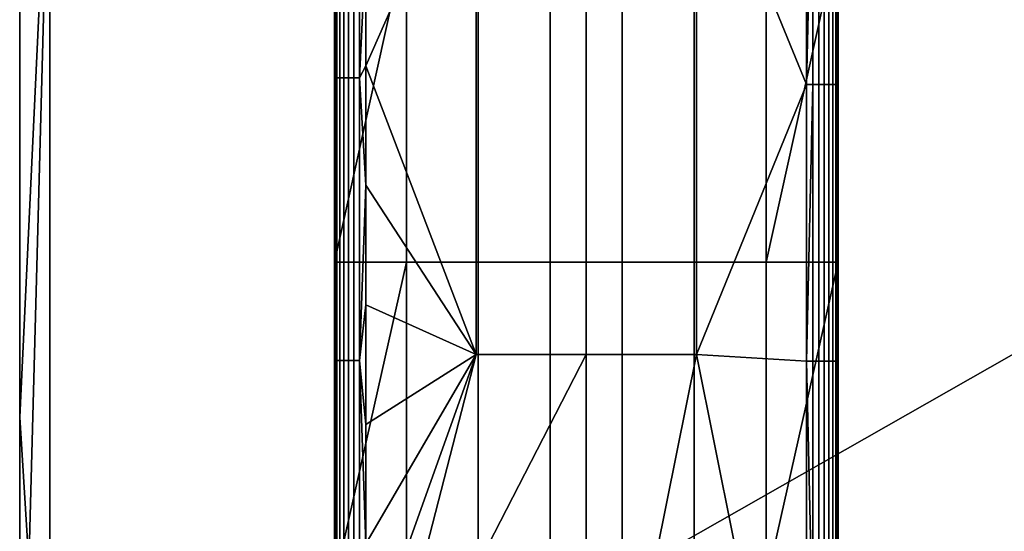
# Model space of a CAD drawing. Units: inches. Extents: x -433 to -244, y -692 to -634.
# Drawn here: x -433 to -429, y -677 to -675 of the extents above; entities that cross this region are included whole.
import ezdxf

# ---------------------------------------------------------------- set-up
doc = ezdxf.new("R2010")
doc.units = ezdxf.units.IN
doc.header["$LTSCALE"] = 0.03937
doc.header["$MEASUREMENT"] = 0
for name, color, linetype in [('Default', 7, 'Continuous'), ('edge banding', 9, 'Continuous'), ('single series a leg', 5, 'Continuous')]:
    doc.layers.add(name, color=color, linetype=linetype)

msp = doc.modelspace()

# ---------------------------------------------------------------- linework, layer by layer
at = {"layer": 'Default'}
for points in [[(-432.9638, -691.9063), (-432.9638, -664.9163), (-385.7238, -664.9163), (-385.7238, -691.9063), (-432.9638, -691.9063)], [(-432.8438, -691.7863), (-432.8438, -665.0363), (-385.8438, -665.0363), (-385.8438, -691.7863), (-432.8438, -691.7863)]]:
    msp.add_lwpolyline(points, dxfattribs=at)
for points in [[(-432.8438, -678.4113, 27.6869), (-432.8438, -665.0363, 28.6869), (-432.8438, -665.0363, 27.6869)], [(-432.8438, -665.0363, 28.6869), (-432.8438, -678.4113, 27.6869), (-432.8438, -678.4113, 28.6869)], [(-432.8438, -665.0363, 27.6869), (-409.3438, -665.0363, 27.6869), (-432.8438, -678.4113, 27.6869)], [(-432.8438, -678.4113, 27.6869), (-409.3438, -665.0363, 27.6869), (-409.3438, -691.7863, 27.6869)], [(-432.8438, -678.4113, 28.6869), (-409.3438, -665.0363, 28.6869), (-432.8438, -665.0363, 28.6869)], [(-409.3438, -691.7863, 28.6869), (-409.3438, -665.0363, 28.6869), (-432.8438, -678.4113, 28.6869)], [(-432.9638, -676.4834, 28.6869), (-432.9638, -672.6277, 28.6869), (-432.8438, -673.9529, 28.6869)], [(-432.8438, -673.9529, 28.6869), (-432.8438, -678.4113, 28.6869), (-432.9638, -676.4834, 28.6869)], [(-432.9638, -680.3391, 28.6869), (-432.9638, -676.4834, 28.6869), (-432.8438, -678.4113, 28.6869)]]:
    msp.add_3dface(points, dxfattribs=at)
at = {"layer": 'edge banding'}
for points in [[(-432.9638, -678.4113, 28.6869), (-432.8438, -673.9529, 28.6869), (-432.9638, -673.913, 28.6869)], [(-432.9638, -673.913, 28.6869), (-432.9638, -678.4113, 27.6869), (-432.9638, -678.4113, 28.6869)], [(-432.9638, -678.4113, 27.6869), (-432.9638, -673.913, 28.6869), (-432.9638, -673.913, 27.6869)], [(-432.9638, -678.4113, 27.6869), (-432.9638, -673.913, 27.6869), (-432.8438, -673.9529, 27.6869)], [(-432.8438, -673.9529, 28.6869), (-432.9638, -678.4113, 28.6869), (-432.8438, -678.4113, 28.6869)], [(-432.8438, -673.9529, 27.6869), (-432.8438, -678.4113, 27.6869), (-432.9638, -678.4113, 27.6869)], [(-432.8438, -678.4113, 28.6869), (-432.8438, -673.9529, 27.6869), (-432.8438, -673.9529, 28.6869)], [(-432.8438, -673.9529, 27.6869), (-432.8438, -678.4113, 28.6869), (-432.8438, -678.4113, 27.6869)]]:
    msp.add_3dface(points, dxfattribs=at)
at = {"layer": 'single series a leg'}
for points in [[(-431.7114, -674.0631, 27.5859), (-431.7138, -674.613, 27.5613), (-431.7114, -675.1359, 27.5858)], [(-431.7114, -675.1359, 27.5858), (-431.704, -675.1359, 27.6097), (-431.704, -674.0631, 27.6098), (-431.7114, -674.0631, 27.5859)], [(-431.704, -675.1359, 27.6097), (-431.6923, -675.1359, 27.6314), (-431.6923, -674.0631, 27.6315), (-431.704, -674.0631, 27.6098)], [(-431.6923, -675.1359, 27.6314), (-431.6768, -675.1359, 27.6501), (-431.6768, -674.0631, 27.6502), (-431.6923, -674.0631, 27.6315)], [(-431.6768, -675.1359, 27.6501), (-431.6575, -675.1359, 27.6657), (-431.6575, -674.0631, 27.6657), (-431.6768, -674.0631, 27.6502)], [(-431.6575, -675.1359, 27.6657), (-431.6361, -675.1359, 27.677), (-431.6361, -674.0631, 27.677), (-431.6575, -674.0631, 27.6657)], [(-431.6361, -675.1359, 27.677), (-431.6139, -675.1359, 27.6837), (-431.6139, -674.0631, 27.6838), (-431.6361, -674.0631, 27.677)], [(-431.6139, -675.1359, 27.6837), (-431.5888, -674.613, 27.6863), (-431.6139, -674.0631, 27.6838)], [(-431.5888, -675.0878, 27.6863), (-431.1513, -674.0956, 27.6863), (-431.5888, -674.613, 27.6863)], [(-431.1513, -674.0956, 27.6863), (-431.5888, -675.0878, 27.6863), (-431.1513, -676.2353, 27.6862)], [(-431.1513, -676.2353, 27.6862), (-430.7138, -676.2353, 27.6862), (-430.7138, -674.0956, 27.6863), (-431.1513, -674.0956, 27.6863)], [(-430.7138, -676.2353, 27.6862), (-430.2763, -676.2353, 27.6862), (-430.2763, -674.0956, 27.6863), (-430.7138, -674.0956, 27.6863)], [(-429.8388, -674.0901, 27.6863), (-430.2763, -674.0956, 27.6863), (-429.8388, -675.163, 27.6863)], [(-430.2763, -676.2353, 27.6862), (-429.8388, -675.163, 27.6863), (-430.2763, -674.0956, 27.6863)], [(-429.8388, -675.163, 27.6863), (-429.8142, -674.0901, 27.6839), (-429.8388, -674.0901, 27.6863)], [(-429.8142, -674.0901, 27.6839), (-429.8388, -675.163, 27.6863), (-429.8142, -675.163, 27.6838)], [(-429.8142, -674.0901, 27.6839), (-429.8142, -675.163, 27.6838), (-429.7903, -675.163, 27.6765), (-429.7903, -674.0901, 27.6765)], [(-429.7903, -674.0901, 27.6765), (-429.7903, -675.163, 27.6765), (-429.7687, -675.163, 27.6647), (-429.7687, -674.0901, 27.6648)], [(-429.7687, -674.0901, 27.6648), (-429.7687, -675.163, 27.6647), (-429.75, -675.163, 27.6492), (-429.75, -674.0901, 27.6493)], [(-429.75, -674.0901, 27.6493), (-429.75, -675.163, 27.6492), (-429.7344, -675.163, 27.63), (-429.7344, -674.0901, 27.63)], [(-429.7344, -674.0901, 27.63), (-429.7344, -675.163, 27.63), (-429.7231, -675.163, 27.6085), (-429.7231, -674.0901, 27.6086)], [(-429.7231, -674.0901, 27.6086), (-429.7231, -675.163, 27.6085), (-429.7164, -675.163, 27.5863), (-429.7164, -674.0901, 27.5864)], [(-429.7138, -674.0901, 27.5613), (-429.7164, -675.163, 27.5863), (-429.7138, -675.163, 27.5613)], [(-429.7164, -675.163, 27.5863), (-429.7138, -674.0901, 27.5613), (-429.7164, -674.0901, 27.5864)], [(-429.7138, -675.163, 27.5613), (-429.7138, -674.6877, 27.1394), (-429.7138, -674.0901, 27.5613)], [(-431.7138, -674.5731, 24.1855), (-431.7138, -675.8677, 24.1855), (-431.7138, -675.3083, 24.6074)], [(-431.7138, -675.3083, 24.6074), (-431.7138, -674.6877, 24.6074), (-431.7138, -674.5731, 24.1855)], [(-431.7138, -674.5731, 24.1855), (-431.4281, -674.5731, 24.1855), (-431.7138, -675.8677, 24.1855)], [(-431.4281, -675.8677, 24.1855), (-431.7138, -675.8677, 24.1855), (-431.4281, -674.5731, 24.1855)], [(-431.4281, -674.5731, 24.1855), (-431.1424, -674.5731, 24.1855), (-431.1424, -675.8677, 24.1855), (-431.4281, -675.8677, 24.1855)], [(-431.1424, -674.5731, 24.1855), (-430.8567, -674.5731, 24.1855), (-430.8567, -675.8677, 24.1855), (-431.1424, -675.8677, 24.1855)], [(-430.8567, -674.5731, 24.1855), (-430.571, -674.5731, 24.1855), (-430.571, -675.8677, 24.1855), (-430.8567, -675.8677, 24.1855)], [(-430.571, -674.5731, 24.1855), (-430.2852, -674.5731, 24.1855), (-430.2852, -675.8677, 24.1855), (-430.571, -675.8677, 24.1855)], [(-430.2852, -674.5731, 24.1855), (-429.9995, -674.5731, 24.1855), (-429.9995, -675.8677, 24.1855), (-430.2852, -675.8677, 24.1855)], [(-429.7138, -675.8677, 24.1855), (-429.9995, -675.8677, 24.1855), (-429.7138, -674.5731, 24.1855)], [(-429.9995, -674.5731, 24.1855), (-429.7138, -674.5731, 24.1855), (-429.9995, -675.8677, 24.1855)], [(-429.7138, -674.5731, 24.1855), (-429.7138, -675.3083, 24.6074), (-429.7138, -675.8677, 24.1855)], [(-429.7138, -675.3083, 24.6074), (-429.7138, -674.5731, 24.1855), (-429.7138, -674.6877, 24.6074)], [(-431.7138, -674.8505, 27.5613), (-431.7114, -675.1359, 27.5858), (-431.7138, -674.613, 27.5613)], [(-431.5888, -674.613, 27.6863), (-431.6139, -675.1359, 27.6837), (-431.5888, -675.0878, 27.6863)], [(-431.7138, -675.3083, 26.7174), (-431.7138, -675.3083, 27.1394), (-431.7138, -674.6877, 27.1394), (-431.7138, -674.6877, 26.7174)], [(-431.7138, -675.3083, 26.2954), (-431.7138, -675.3083, 26.7174), (-431.7138, -674.6877, 26.7174), (-431.7138, -674.6877, 26.2954)], [(-431.7138, -675.3083, 25.8734), (-431.7138, -675.3083, 26.2954), (-431.7138, -674.6877, 26.2954), (-431.7138, -674.6877, 25.8734)], [(-431.7138, -675.3083, 25.4514), (-431.7138, -675.3083, 25.8734), (-431.7138, -674.6877, 25.8734), (-431.7138, -674.6877, 25.4514)], [(-431.7138, -675.3083, 25.0294), (-431.7138, -675.3083, 25.4514), (-431.7138, -674.6877, 25.4514), (-431.7138, -674.6877, 25.0294)], [(-431.7138, -675.3083, 24.6074), (-431.7138, -675.3083, 25.0294), (-431.7138, -674.6877, 25.0294), (-431.7138, -674.6877, 24.6074)], [(-431.7138, -675.0878, 27.5613), (-431.7138, -674.8505, 27.5613), (-431.7138, -674.6877, 27.1394)], [(-431.7138, -674.6877, 27.1394), (-431.7138, -675.3083, 27.1394), (-431.7138, -675.0878, 27.5613)], [(-429.7138, -675.3083, 26.7174), (-429.7138, -674.6877, 26.7174), (-429.7138, -674.6877, 27.1394), (-429.7138, -675.3083, 27.1394)], [(-429.7138, -675.3083, 26.2954), (-429.7138, -674.6877, 26.2954), (-429.7138, -674.6877, 26.7174), (-429.7138, -675.3083, 26.7174)], [(-429.7138, -675.3083, 25.8734), (-429.7138, -674.6877, 25.8734), (-429.7138, -674.6877, 26.2954), (-429.7138, -675.3083, 26.2954)], [(-429.7138, -675.3083, 25.4514), (-429.7138, -674.6877, 25.4514), (-429.7138, -674.6877, 25.8734), (-429.7138, -675.3083, 25.8734)], [(-429.7138, -675.3083, 25.0294), (-429.7138, -674.6877, 25.0294), (-429.7138, -674.6877, 25.4514), (-429.7138, -675.3083, 25.4514)], [(-429.7138, -675.3083, 24.6074), (-429.7138, -674.6877, 24.6074), (-429.7138, -674.6877, 25.0294), (-429.7138, -675.3083, 25.0294)], [(-429.7138, -674.6877, 27.1394), (-429.7138, -675.163, 27.5613), (-429.7138, -675.3083, 27.1394)], [(-431.7138, -675.0878, 27.5613), (-431.7114, -675.1359, 27.5858), (-431.7138, -674.8505, 27.5613)], [(-431.7138, -675.3252, 27.5612), (-431.7138, -675.0878, 27.5613), (-431.7138, -675.3083, 27.1394)], [(-431.7138, -675.3252, 27.5612), (-431.7114, -675.1359, 27.5858), (-431.7138, -675.0878, 27.5613)], [(-431.5888, -675.0878, 27.6863), (-431.6139, -675.1359, 27.6837), (-431.5888, -675.5626, 27.6862)], [(-431.5888, -675.5626, 27.6862), (-431.1513, -676.2353, 27.6862), (-431.5888, -675.0878, 27.6863)], [(-431.7138, -675.8, 27.5612), (-431.7114, -675.1359, 27.5858), (-431.7138, -675.5626, 27.5612)], [(-431.7138, -675.5626, 27.5612), (-431.7114, -675.1359, 27.5858), (-431.7138, -675.3252, 27.5612)], [(-431.7114, -675.1359, 27.5858), (-431.7138, -675.8, 27.5612), (-431.7114, -676.2589, 27.5858)], [(-431.7114, -676.2589, 27.5858), (-431.704, -676.2589, 27.6097), (-431.704, -675.1359, 27.6097), (-431.7114, -675.1359, 27.5858)], [(-431.704, -676.2589, 27.6097), (-431.6923, -676.2589, 27.6313), (-431.6923, -675.1359, 27.6314), (-431.704, -675.1359, 27.6097)], [(-431.6923, -676.2589, 27.6313), (-431.6768, -676.2589, 27.65), (-431.6768, -675.1359, 27.6501), (-431.6923, -675.1359, 27.6314)], [(-431.6768, -676.2589, 27.65), (-431.6575, -676.2589, 27.6656), (-431.6575, -675.1359, 27.6657), (-431.6768, -675.1359, 27.6501)], [(-431.6575, -676.2589, 27.6656), (-431.6361, -676.2589, 27.6769), (-431.6361, -675.1359, 27.677), (-431.6575, -675.1359, 27.6657)], [(-431.6361, -676.2589, 27.6769), (-431.6139, -676.2589, 27.6837), (-431.6139, -675.1359, 27.6837), (-431.6361, -675.1359, 27.677)], [(-431.6139, -676.2589, 27.6837), (-431.5888, -675.5626, 27.6862), (-431.6139, -675.1359, 27.6837)], [(-429.8388, -675.163, 27.6863), (-430.2763, -676.2353, 27.6862), (-429.8388, -676.2614, 27.6862)], [(-429.8388, -676.2614, 27.6862), (-429.8142, -675.163, 27.6838), (-429.8388, -675.163, 27.6863)], [(-429.8142, -675.163, 27.6838), (-429.8388, -676.2614, 27.6862), (-429.8142, -676.2614, 27.6838)], [(-429.8142, -675.163, 27.6838), (-429.8142, -676.2614, 27.6838), (-429.7903, -676.2614, 27.6764), (-429.7903, -675.163, 27.6765)], [(-429.7903, -675.163, 27.6765), (-429.7903, -676.2614, 27.6764), (-429.7687, -676.2614, 27.6647), (-429.7687, -675.163, 27.6647)], [(-429.7687, -675.163, 27.6647), (-429.7687, -676.2614, 27.6647), (-429.75, -676.2614, 27.6491), (-429.75, -675.163, 27.6492)], [(-429.75, -675.163, 27.6492), (-429.75, -676.2614, 27.6491), (-429.7344, -676.2614, 27.6299), (-429.7344, -675.163, 27.63)], [(-429.7344, -675.163, 27.63), (-429.7344, -676.2614, 27.6299), (-429.7231, -676.2614, 27.6084), (-429.7231, -675.163, 27.6085)], [(-429.7231, -675.163, 27.6085), (-429.7231, -676.2614, 27.6084), (-429.7164, -676.2614, 27.5863), (-429.7164, -675.163, 27.5863)], [(-429.7138, -675.163, 27.5613), (-429.7164, -676.2614, 27.5863), (-429.7138, -676.2614, 27.5612)], [(-429.7164, -676.2614, 27.5863), (-429.7138, -675.163, 27.5613), (-429.7164, -675.163, 27.5863)], [(-429.7138, -676.2614, 27.5612), (-429.7138, -675.929, 27.1394), (-429.7138, -675.163, 27.5613)], [(-429.7138, -675.3083, 27.1394), (-429.7138, -675.163, 27.5613), (-429.7138, -675.929, 27.1394)], [(-431.7138, -675.929, 26.7174), (-431.7138, -675.929, 27.1394), (-431.7138, -675.3083, 27.1394), (-431.7138, -675.3083, 26.7174)], [(-431.7138, -675.929, 26.2954), (-431.7138, -675.929, 26.7174), (-431.7138, -675.3083, 26.7174), (-431.7138, -675.3083, 26.2954)], [(-431.7138, -675.929, 25.8734), (-431.7138, -675.929, 26.2954), (-431.7138, -675.3083, 26.2954), (-431.7138, -675.3083, 25.8734)], [(-431.7138, -675.929, 25.4514), (-431.7138, -675.929, 25.8734), (-431.7138, -675.3083, 25.8734), (-431.7138, -675.3083, 25.4514)], [(-431.7138, -675.929, 25.0294), (-431.7138, -675.929, 25.4514), (-431.7138, -675.3083, 25.4514), (-431.7138, -675.3083, 25.0294)], [(-431.7138, -675.929, 24.6074), (-431.7138, -675.929, 25.0294), (-431.7138, -675.3083, 25.0294), (-431.7138, -675.3083, 24.6074)], [(-431.7138, -675.5626, 27.5612), (-431.7138, -675.3252, 27.5612), (-431.7138, -675.3083, 27.1394)], [(-431.7138, -675.3083, 27.1394), (-431.7138, -675.929, 27.1394), (-431.7138, -675.5626, 27.5612)], [(-431.7138, -675.929, 24.6074), (-431.7138, -675.3083, 24.6074), (-431.7138, -675.8677, 24.1855)], [(-429.7138, -675.929, 26.7174), (-429.7138, -675.3083, 26.7174), (-429.7138, -675.3083, 27.1394), (-429.7138, -675.929, 27.1394)], [(-429.7138, -675.929, 26.2954), (-429.7138, -675.3083, 26.2954), (-429.7138, -675.3083, 26.7174), (-429.7138, -675.929, 26.7174)], [(-429.7138, -675.929, 25.8734), (-429.7138, -675.3083, 25.8734), (-429.7138, -675.3083, 26.2954), (-429.7138, -675.929, 26.2954)], [(-429.7138, -675.929, 25.4514), (-429.7138, -675.3083, 25.4514), (-429.7138, -675.3083, 25.8734), (-429.7138, -675.929, 25.8734)], [(-429.7138, -675.929, 25.0294), (-429.7138, -675.3083, 25.0294), (-429.7138, -675.3083, 25.4514), (-429.7138, -675.929, 25.4514)], [(-429.7138, -675.929, 24.6074), (-429.7138, -675.3083, 24.6074), (-429.7138, -675.3083, 25.0294), (-429.7138, -675.929, 25.0294)], [(-429.7138, -675.929, 24.6074), (-429.7138, -675.8677, 24.1855), (-429.7138, -675.3083, 24.6074)], [(-431.7138, -675.8, 27.5612), (-431.7138, -675.5626, 27.5612), (-431.7138, -675.929, 27.1394)], [(-431.5888, -675.5626, 27.6862), (-431.6139, -676.2589, 27.6837), (-431.5888, -676.0374, 27.6862)], [(-431.5888, -676.0374, 27.6862), (-431.1513, -676.2353, 27.6862), (-431.5888, -675.5626, 27.6862)], [(-431.7138, -676.0374, 27.5612), (-431.7138, -675.8, 27.5612), (-431.7138, -675.929, 27.1394)], [(-431.7138, -676.0374, 27.5612), (-431.7114, -676.2589, 27.5858), (-431.7138, -675.8, 27.5612)], [(-431.7138, -675.8677, 24.1855), (-431.7138, -677.1411, 24.1855), (-431.7138, -676.5495, 24.6074)], [(-431.7138, -676.5495, 24.6074), (-431.7138, -675.929, 24.6074), (-431.7138, -675.8677, 24.1855)], [(-431.7138, -675.8677, 24.1855), (-431.4281, -675.8677, 24.1855), (-431.7138, -677.1411, 24.1855)], [(-431.4281, -677.1411, 24.1855), (-431.7138, -677.1411, 24.1855), (-431.4281, -675.8677, 24.1855)], [(-431.4281, -675.8677, 24.1855), (-431.1424, -675.8677, 24.1855), (-431.1424, -677.1411, 24.1855), (-431.4281, -677.1411, 24.1855)], [(-431.1424, -675.8677, 24.1855), (-430.8567, -675.8677, 24.1855), (-430.8567, -677.1411, 24.1855), (-431.1424, -677.1411, 24.1855)], [(-430.8567, -675.8677, 24.1855), (-430.571, -675.8677, 24.1855), (-430.571, -677.1411, 24.1855), (-430.8567, -677.1411, 24.1855)], [(-430.571, -675.8677, 24.1855), (-430.2852, -675.8677, 24.1855), (-430.2852, -677.1411, 24.1855), (-430.571, -677.1411, 24.1855)], [(-430.2852, -675.8677, 24.1855), (-429.9995, -675.8677, 24.1855), (-429.9995, -677.1411, 24.1855), (-430.2852, -677.1411, 24.1855)], [(-429.7138, -677.1411, 24.1855), (-429.9995, -677.1411, 24.1855), (-429.7138, -675.8677, 24.1855)], [(-429.9995, -675.8677, 24.1855), (-429.7138, -675.8677, 24.1855), (-429.9995, -677.1411, 24.1855)], [(-429.7138, -675.8677, 24.1855), (-429.7138, -676.5495, 24.6074), (-429.7138, -677.1411, 24.1855)], [(-429.7138, -676.5495, 24.6074), (-429.7138, -675.8677, 24.1855), (-429.7138, -675.929, 24.6074)], [(-431.7138, -676.5495, 26.7174), (-431.7138, -676.5495, 27.1394), (-431.7138, -675.929, 27.1394), (-431.7138, -675.929, 26.7174)], [(-431.7138, -676.5495, 26.2954), (-431.7138, -676.5495, 26.7174), (-431.7138, -675.929, 26.7174), (-431.7138, -675.929, 26.2954)], [(-431.7138, -676.5495, 25.8734), (-431.7138, -676.5495, 26.2954), (-431.7138, -675.929, 26.2954), (-431.7138, -675.929, 25.8734)], [(-431.7138, -676.5495, 25.4514), (-431.7138, -676.5495, 25.8734), (-431.7138, -675.929, 25.8734), (-431.7138, -675.929, 25.4514)], [(-431.7138, -676.5495, 25.0294), (-431.7138, -676.5495, 25.4514), (-431.7138, -675.929, 25.4514), (-431.7138, -675.929, 25.0294)], [(-431.7138, -676.5495, 24.6074), (-431.7138, -676.5495, 25.0294), (-431.7138, -675.929, 25.0294), (-431.7138, -675.929, 24.6074)], [(-431.7138, -676.2748, 27.5612), (-431.7138, -676.0374, 27.5612), (-431.7138, -675.929, 27.1394)], [(-431.7138, -675.929, 27.1394), (-431.7138, -676.5495, 27.1394), (-431.7138, -676.2748, 27.5612)], [(-429.7138, -676.5495, 26.7174), (-429.7138, -675.929, 26.7174), (-429.7138, -675.929, 27.1394), (-429.7138, -676.5495, 27.1394)], [(-429.7138, -676.5495, 26.2954), (-429.7138, -675.929, 26.2954), (-429.7138, -675.929, 26.7174), (-429.7138, -676.5495, 26.7174)], [(-429.7138, -676.5495, 25.8734), (-429.7138, -675.929, 25.8734), (-429.7138, -675.929, 26.2954), (-429.7138, -676.5495, 26.2954)], [(-429.7138, -676.5495, 25.4514), (-429.7138, -675.929, 25.4514), (-429.7138, -675.929, 25.8734), (-429.7138, -676.5495, 25.8734)], [(-429.7138, -676.5495, 25.0294), (-429.7138, -675.929, 25.0294), (-429.7138, -675.929, 25.4514), (-429.7138, -676.5495, 25.4514)], [(-429.7138, -676.5495, 24.6074), (-429.7138, -675.929, 24.6074), (-429.7138, -675.929, 25.0294), (-429.7138, -676.5495, 25.0294)], [(-429.7138, -675.929, 27.1394), (-429.7138, -676.2614, 27.5612), (-429.7138, -676.5495, 27.1394)], [(-431.7138, -676.2748, 27.5612), (-431.7114, -676.2589, 27.5858), (-431.7138, -676.0374, 27.5612)], [(-431.5888, -676.0374, 27.6862), (-431.6139, -676.2589, 27.6837), (-431.5888, -676.5121, 27.6862)], [(-431.5888, -676.5121, 27.6862), (-431.1513, -676.2353, 27.6862), (-431.5888, -676.0374, 27.6862)], [(-431.7138, -676.7496, 27.5612), (-431.7114, -676.2589, 27.5858), (-431.7138, -676.5121, 27.5612)], [(-431.7138, -676.5121, 27.5612), (-431.7114, -676.2589, 27.5858), (-431.7138, -676.2748, 27.5612)], [(-431.7114, -676.2589, 27.5858), (-431.7138, -676.7496, 27.5612), (-431.7114, -677.2944, 27.5857)], [(-431.7114, -677.2944, 27.5857), (-431.704, -677.2944, 27.6096), (-431.704, -676.2589, 27.6097), (-431.7114, -676.2589, 27.5858)], [(-431.704, -677.2944, 27.6096), (-431.6923, -677.2944, 27.6313), (-431.6923, -676.2589, 27.6313), (-431.704, -676.2589, 27.6097)], [(-431.6923, -677.2944, 27.6313), (-431.6768, -677.2944, 27.65), (-431.6768, -676.2589, 27.65), (-431.6923, -676.2589, 27.6313)], [(-431.6768, -677.2944, 27.65), (-431.6575, -677.2944, 27.6655), (-431.6575, -676.2589, 27.6656), (-431.6768, -676.2589, 27.65)], [(-431.6575, -677.2944, 27.6655), (-431.6361, -677.2944, 27.6769), (-431.6361, -676.2589, 27.6769), (-431.6575, -676.2589, 27.6656)], [(-431.6361, -677.2944, 27.6769), (-431.6139, -677.2945, 27.6836), (-431.6139, -676.2589, 27.6837), (-431.6361, -676.2589, 27.6769)], [(-431.5888, -676.5121, 27.6862), (-431.6139, -676.2589, 27.6837), (-431.5888, -676.9869, 27.6861)], [(-431.6139, -677.2945, 27.6836), (-431.5888, -676.9869, 27.6861), (-431.6139, -676.2589, 27.6837)], [(-431.5888, -677.9365, 27.6861), (-431.1513, -676.2353, 27.6862), (-431.5888, -677.4617, 27.6861)], [(-431.5888, -677.4617, 27.6861), (-431.1513, -676.2353, 27.6862), (-431.5888, -676.9869, 27.6861)], [(-431.5888, -676.9869, 27.6861), (-431.1513, -676.2353, 27.6862), (-431.5888, -676.5121, 27.6862)], [(-431.1513, -676.2353, 27.6862), (-431.5888, -677.9365, 27.6861), (-430.7138, -676.2353, 27.6862)], [(-430.7138, -678.4113, 27.6861), (-430.7138, -676.2353, 27.6862), (-431.5888, -677.9365, 27.6861)], [(-429.8388, -678.4113, 27.6861), (-430.2763, -676.2353, 27.6862), (-430.7138, -678.4113, 27.6861)], [(-430.7138, -676.2353, 27.6862), (-430.7138, -678.4113, 27.6861), (-430.2763, -676.2353, 27.6862)], [(-429.8388, -676.2614, 27.6862), (-430.2763, -676.2353, 27.6862), (-429.8388, -678.4113, 27.6861)], [(-429.8388, -678.4113, 27.6861), (-429.8142, -677.3668, 27.6837), (-429.8388, -676.2614, 27.6862)], [(-429.8142, -676.2614, 27.6838), (-429.8388, -676.2614, 27.6862), (-429.8142, -677.3668, 27.6837)], [(-429.8142, -676.2614, 27.6838), (-429.8142, -677.3668, 27.6837), (-429.7903, -677.3668, 27.6763), (-429.7903, -676.2614, 27.6764)], [(-429.7903, -676.2614, 27.6764), (-429.7903, -677.3668, 27.6763), (-429.7687, -677.3668, 27.6646), (-429.7687, -676.2614, 27.6647)], [(-429.7687, -676.2614, 27.6647), (-429.7687, -677.3668, 27.6646), (-429.75, -677.3668, 27.6491), (-429.75, -676.2614, 27.6491)], [(-429.75, -676.2614, 27.6491), (-429.75, -677.3668, 27.6491), (-429.7344, -677.3668, 27.6299), (-429.7344, -676.2614, 27.6299)], [(-429.7344, -676.2614, 27.6299), (-429.7344, -677.3668, 27.6299), (-429.7231, -677.3668, 27.6084), (-429.7231, -676.2614, 27.6084)], [(-429.7231, -676.2614, 27.6084), (-429.7231, -677.3668, 27.6084), (-429.7164, -677.3668, 27.5862), (-429.7164, -676.2614, 27.5863)], [(-429.7138, -676.2614, 27.5612), (-429.7164, -677.3668, 27.5862), (-429.7138, -677.3668, 27.5611)], [(-429.7164, -677.3668, 27.5862), (-429.7138, -676.2614, 27.5612), (-429.7164, -676.2614, 27.5863)], [(-429.7138, -677.3668, 27.5611), (-429.7138, -676.5495, 27.1394), (-429.7138, -676.2614, 27.5612)], [(-431.7138, -676.5121, 27.5612), (-431.7138, -676.2748, 27.5612), (-431.7138, -676.5495, 27.1394)], [(-431.7138, -676.7496, 27.5612), (-431.7138, -676.5121, 27.5612), (-431.7138, -676.5495, 27.1394)], [(-431.7138, -677.1701, 26.7174), (-431.7138, -677.1701, 27.1394), (-431.7138, -676.5495, 27.1394), (-431.7138, -676.5495, 26.7174)], [(-431.7138, -677.1701, 26.2954), (-431.7138, -677.1701, 26.7174), (-431.7138, -676.5495, 26.7174), (-431.7138, -676.5495, 26.2954)], [(-431.7138, -677.1701, 25.8734), (-431.7138, -677.1701, 26.2954), (-431.7138, -676.5495, 26.2954), (-431.7138, -676.5495, 25.8734)], [(-431.7138, -677.1701, 25.4514), (-431.7138, -677.1701, 25.8734), (-431.7138, -676.5495, 25.8734), (-431.7138, -676.5495, 25.4514)], [(-431.7138, -677.1701, 25.0294), (-431.7138, -677.1701, 25.4514), (-431.7138, -676.5495, 25.4514), (-431.7138, -676.5495, 25.0294)], [(-431.7138, -677.1701, 24.6074), (-431.7138, -677.1701, 25.0294), (-431.7138, -676.5495, 25.0294), (-431.7138, -676.5495, 24.6074)], [(-431.7138, -676.5495, 27.1394), (-431.7138, -677.1701, 27.1394), (-431.7138, -676.7496, 27.5612)], [(-431.7138, -677.1701, 24.6074), (-431.7138, -676.5495, 24.6074), (-431.7138, -677.1411, 24.1855)], [(-429.7138, -677.1701, 26.7174), (-429.7138, -676.5495, 26.7174), (-429.7138, -676.5495, 27.1394), (-429.7138, -677.1701, 27.1394)], [(-429.7138, -677.1701, 26.2954), (-429.7138, -676.5495, 26.2954), (-429.7138, -676.5495, 26.7174), (-429.7138, -677.1701, 26.7174)], [(-429.7138, -677.1701, 25.8734), (-429.7138, -676.5495, 25.8734), (-429.7138, -676.5495, 26.2954), (-429.7138, -677.1701, 26.2954)], [(-429.7138, -677.1701, 25.4514), (-429.7138, -676.5495, 25.4514), (-429.7138, -676.5495, 25.8734), (-429.7138, -677.1701, 25.8734)], [(-429.7138, -677.1701, 25.0294), (-429.7138, -676.5495, 25.0294), (-429.7138, -676.5495, 25.4514), (-429.7138, -677.1701, 25.4514)], [(-429.7138, -677.1701, 24.6074), (-429.7138, -676.5495, 24.6074), (-429.7138, -676.5495, 25.0294), (-429.7138, -677.1701, 25.0294)], [(-429.7138, -676.5495, 27.1394), (-429.7138, -677.3668, 27.5611), (-429.7138, -677.1701, 27.1394)], [(-429.7138, -677.1701, 24.6074), (-429.7138, -677.1411, 24.1855), (-429.7138, -676.5495, 24.6074)], [(-431.7138, -676.9869, 27.5611), (-431.7138, -676.7496, 27.5612), (-431.7138, -677.1701, 27.1394)], [(-431.7138, -676.9869, 27.5611), (-431.7114, -677.2944, 27.5857), (-431.7138, -676.7496, 27.5612)]]:
    msp.add_3dface(points, dxfattribs=at)

doc.saveas('drawing.dxf')
